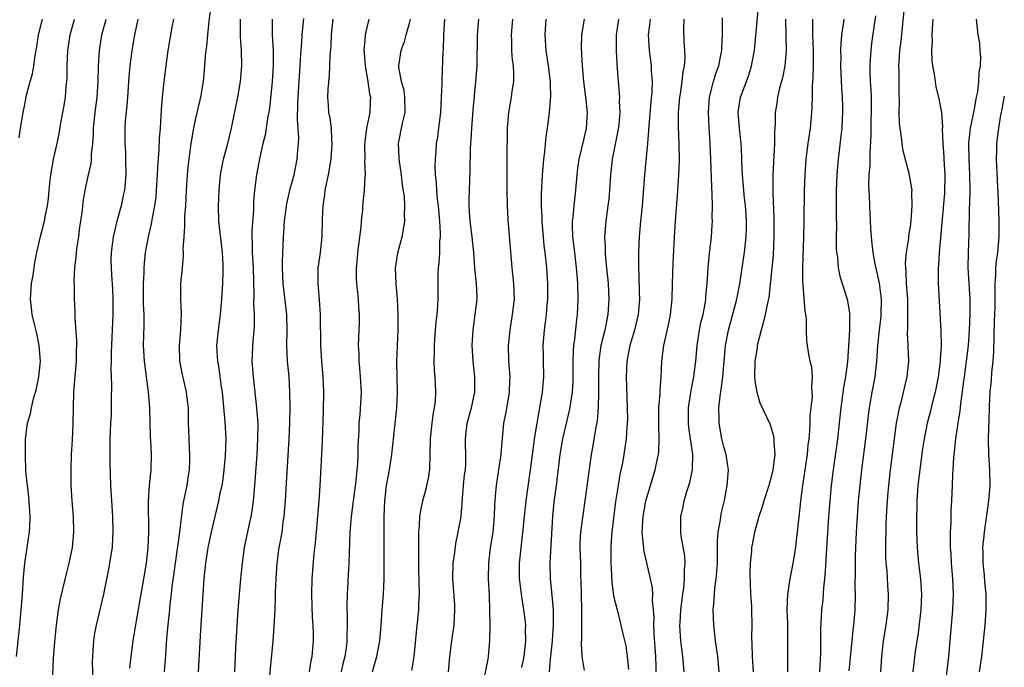
# Model space of a CAD drawing. Units: inches. Extents: x 2622000 to 2625000, y 1479000 to 1482000.
# Drawn here: x 2622250 to 2622377, y 1479726 to 1479809 of the extents above; entities that cross this region are included whole.
import ezdxf

# ---------------------------------------------------------------- set-up
doc = ezdxf.new("R2010")
doc.units = ezdxf.units.IN
doc.header["$MEASUREMENT"] = 0
doc.layers.add('LD26221479_2ft', color=192, linetype='Continuous')

msp = doc.modelspace()

# ---------------------------------------------------------------- linework, layer by layer
at = {"layer": 'LD26221479_2ft'}
for points, elevation in [([(2622340.39, 1479725), (2622340.24, 1479727), (2622339.94, 1479729), (2622339.7, 1479731), (2622339.64, 1479733), (2622339.75, 1479734.25), (2622339.78, 1479735), (2622339.84, 1479735.84), (2622340.01, 1479737), (2622340.11, 1479737.89), (2622340.16, 1479739), (2622340.19, 1479741.81), (2622340.28, 1479743), (2622340.56, 1479744.56), (2622340.6, 1479745), (2622340.65, 1479745.35), (2622341.06, 1479747.06), (2622341.44, 1479749), (2622341.58, 1479751), (2622341.52, 1479751.52), (2622341.29, 1479753), (2622341, 1479753.96), (2622340.75, 1479755), (2622340.37, 1479757), (2622340.37, 1479757.63), (2622340.33, 1479759), (2622340.5, 1479760.5), (2622340.65, 1479761.35), (2622340.87, 1479763), (2622341.2, 1479767), (2622341.59, 1479769), (2622341.9, 1479770.1), (2622342.65, 1479773), (2622343.04, 1479774.96), (2622343.36, 1479777), (2622343.65, 1479779), (2622343.86, 1479781), (2622343.89, 1479782.11), (2622343.9, 1479783), (2622343.85, 1479783.85), (2622343.77, 1479785), (2622343.61, 1479786.39), (2622343.53, 1479787.53), (2622343.4, 1479789), (2622343.33, 1479790.67), (2622343.32, 1479791.32), (2622343.24, 1479793), (2622342.99, 1479795), (2622342.83, 1479797), (2622343, 1479798.16), (2622343.14, 1479799), (2622343.92, 1479801), (2622344.2, 1479801.8), (2622344.57, 1479803), (2622344.92, 1479805), (2622345.11, 1479806.89), (2622345.65, 1479813)], 10212), ([(2622269.01, 1479725), (2622269.15, 1479727.15), (2622269.3, 1479729.3), (2622269.5, 1479731.5), (2622269.67, 1479733), (2622269.73, 1479733.73), (2622269.89, 1479735), (2622270, 1479736), (2622270.25, 1479737.75), (2622270.41, 1479739), (2622270.97, 1479742.97), (2622271.41, 1479746.59), (2622271.63, 1479747.63), (2622271.89, 1479749), (2622272.03, 1479749.97), (2622272.22, 1479751), (2622272.27, 1479752.27), (2622272.27, 1479753), (2622272.21, 1479753.79), (2622272.16, 1479755), (2622272.14, 1479756.14), (2622272.1, 1479757), (2622272.07, 1479759), (2622271.94, 1479759.94), (2622271.82, 1479761), (2622271.29, 1479763.29), (2622270.97, 1479765), (2622270.93, 1479767), (2622271.1, 1479769), (2622271.17, 1479771.17), (2622271.08, 1479773), (2622271.1, 1479775), (2622271.3, 1479777), (2622271.43, 1479778.57), (2622271.44, 1479779), (2622271.41, 1479779.41), (2622271.51, 1479781), (2622271.63, 1479782.37), (2622271.61, 1479783), (2622271.63, 1479783.63), (2622271.73, 1479785), (2622271.83, 1479787), (2622271.95, 1479789), (2622272.03, 1479789.97), (2622272.15, 1479791), (2622272.35, 1479792.35), (2622272.43, 1479793), (2622272.5, 1479793.49), (2622272.77, 1479795), (2622273, 1479796.07), (2622273.68, 1479799), (2622274.02, 1479801), (2622274.2, 1479803), (2622274.28, 1479804.28), (2622274.35, 1479805), (2622274.44, 1479805.56), (2622274.56, 1479807), (2622274.76, 1479808.76), (2622275.05, 1479811)], 10180), ([(2622361.18, 1479725), (2622361.32, 1479727), (2622361.56, 1479729), (2622361.87, 1479731), (2622362.13, 1479733), (2622362.2, 1479735), (2622362.11, 1479736.11), (2622362, 1479738), (2622361.9, 1479739), (2622361.85, 1479739.85), (2622361.84, 1479741), (2622361.88, 1479743.88), (2622361.93, 1479745), (2622362.05, 1479747), (2622362.15, 1479748.15), (2622362.23, 1479749), (2622362.46, 1479751), (2622362.95, 1479755), (2622363.23, 1479757), (2622363.5, 1479758.5), (2622363.61, 1479759), (2622363.84, 1479759.84), (2622364.13, 1479761), (2622364.28, 1479761.72), (2622364.6, 1479763), (2622364.8, 1479765), (2622364.74, 1479767), (2622364.65, 1479768.65), (2622364.69, 1479769.31), (2622364.66, 1479773), (2622364.52, 1479775), (2622364.47, 1479776.47), (2622364.41, 1479777), (2622364.38, 1479777.62), (2622364.5, 1479779), (2622364.79, 1479780.79), (2622364.81, 1479781.19), (2622365, 1479782.27), (2622365.12, 1479783.12), (2622365.25, 1479785), (2622365.2, 1479786.8), (2622365.22, 1479787), (2622365.21, 1479787.21), (2622364.85, 1479789.15), (2622364.06, 1479792.06), (2622363.93, 1479793), (2622363.82, 1479794.18), (2622363.67, 1479795), (2622363.6, 1479795.6), (2622363.57, 1479797), (2622363.59, 1479798.41), (2622363.54, 1479799.54), (2622363.54, 1479802.46), (2622363.53, 1479803), (2622363.55, 1479803.55), (2622363.66, 1479805), (2622363.81, 1479806.19), (2622364.28, 1479811)], 10222), ([(2622249.96, 1479727), (2622250.38, 1479731), (2622250.55, 1479733), (2622250.57, 1479733.43), (2622250.7, 1479735), (2622250.85, 1479737.15), (2622251.01, 1479738.99), (2622251.31, 1479741), (2622251.55, 1479742.45), (2622251.62, 1479743), (2622251.64, 1479743.64), (2622251.72, 1479745), (2622251.54, 1479747.54), (2622251.34, 1479749), (2622251.16, 1479750.84), (2622251.08, 1479753), (2622251.08, 1479755), (2622251.35, 1479757), (2622251.74, 1479758.26), (2622251.88, 1479759), (2622252.14, 1479760.14), (2622252.4, 1479761), (2622252.51, 1479761.49), (2622252.81, 1479763), (2622253.03, 1479765), (2622252.88, 1479767), (2622252.54, 1479768.54), (2622252.24, 1479769.76), (2622251.95, 1479771), (2622251.87, 1479771.87), (2622251.73, 1479773), (2622251.89, 1479775), (2622252.08, 1479776.08), (2622252.31, 1479777.69), (2622252.57, 1479779), (2622253.03, 1479781.03), (2622253.55, 1479783), (2622253.64, 1479783.64), (2622253.94, 1479785), (2622254.07, 1479785.93), (2622254.14, 1479787), (2622254.29, 1479788.29), (2622254.36, 1479789), (2622254.68, 1479790.68), (2622254.72, 1479791), (2622255.18, 1479793), (2622255.48, 1479794.52), (2622255.66, 1479795.66), (2622256.08, 1479797.92), (2622256.24, 1479799), (2622256.34, 1479800.34), (2622256.42, 1479801), (2622256.46, 1479801.54), (2622256.48, 1479803), (2622256.56, 1479805), (2622256.83, 1479807), (2622257.39, 1479809)], 10172), ([(2622250.27, 1479793.73), (2622250.46, 1479795), (2622250.8, 1479797), (2622251, 1479798.05), (2622251.25, 1479799.25), (2622251.72, 1479801), (2622252.02, 1479801.99), (2622252.18, 1479803), (2622252.33, 1479804.33), (2622252.55, 1479805.45), (2622252.77, 1479807), (2622253.29, 1479809)], 10170), ([(2622254.61, 1479724.61), (2622254.71, 1479726.71), (2622254.87, 1479728.87), (2622255.08, 1479731), (2622255.34, 1479733), (2622255.6, 1479734.4), (2622256.36, 1479737.64), (2622256.72, 1479739), (2622257.15, 1479741), (2622257.33, 1479743), (2622257.27, 1479745), (2622257.1, 1479747), (2622256.98, 1479749), (2622256.96, 1479751), (2622257.03, 1479753), (2622257.13, 1479754.87), (2622257.22, 1479757), (2622257.26, 1479759), (2622257.32, 1479761), (2622257.66, 1479765), (2622257.67, 1479766.33), (2622257.71, 1479767), (2622257.71, 1479767.71), (2622257.5, 1479770.5), (2622257.49, 1479771.49), (2622257.41, 1479773), (2622257.39, 1479774.61), (2622257.35, 1479775.35), (2622257.44, 1479777), (2622257.64, 1479778.36), (2622257.66, 1479779), (2622257.75, 1479779.75), (2622257.95, 1479781), (2622258.07, 1479781.93), (2622258.43, 1479784.43), (2622258.52, 1479785.48), (2622258.77, 1479787), (2622259.21, 1479789), (2622259.54, 1479790.46), (2622259.58, 1479791), (2622259.58, 1479791.58), (2622259.75, 1479793), (2622259.84, 1479794.16), (2622259.87, 1479795), (2622260.08, 1479797), (2622260.32, 1479799), (2622260.46, 1479801), (2622260.51, 1479803), (2622260.62, 1479805), (2622260.94, 1479807), (2622261.49, 1479809)], 10174), ([(2622265.55, 1479809), (2622265.11, 1479807), (2622264.77, 1479805), (2622264.54, 1479803), (2622264.4, 1479801.6), (2622264.21, 1479799), (2622264.14, 1479797.86), (2622263.94, 1479795.94), (2622263.9, 1479795), (2622263.89, 1479793), (2622263.96, 1479791.96), (2622263.99, 1479791), (2622264.03, 1479789), (2622263.83, 1479787), (2622263.69, 1479786.31), (2622263.4, 1479785), (2622262.86, 1479783), (2622262.39, 1479781), (2622262.31, 1479780.31), (2622262.13, 1479779), (2622262.1, 1479777.9), (2622262.11, 1479777), (2622262.17, 1479776.17), (2622262.28, 1479774.28), (2622262.33, 1479773), (2622262.33, 1479771), (2622262.12, 1479766.12), (2622262.11, 1479765), (2622262.07, 1479764.07), (2622262.11, 1479763), (2622262.18, 1479761.82), (2622262.14, 1479760.14), (2622262.14, 1479759), (2622262.11, 1479758.11), (2622262.03, 1479757), (2622262, 1479756), (2622261.94, 1479755), (2622261.94, 1479753), (2622261.95, 1479751.95), (2622262.04, 1479749), (2622262.16, 1479747), (2622262.31, 1479745), (2622262.36, 1479743), (2622262.31, 1479742.31), (2622262.24, 1479741), (2622262.08, 1479740.08), (2622261.93, 1479739), (2622261.79, 1479738.21), (2622261.12, 1479735), (2622260.19, 1479731), (2622260, 1479730), (2622259.85, 1479729), (2622259.78, 1479727.78), (2622259.71, 1479727), (2622259.7, 1479726.3), (2622259.77, 1479723.77)], 10176), ([(2622264.53, 1479725.47), (2622264.69, 1479727), (2622264.96, 1479729), (2622265.33, 1479731.33), (2622266.35, 1479737), (2622266.67, 1479739), (2622266.89, 1479741), (2622266.97, 1479743), (2622266.94, 1479747), (2622267.06, 1479749), (2622267.26, 1479751), (2622267.32, 1479753), (2622267.25, 1479754.75), (2622267.21, 1479755.21), (2622267.1, 1479759), (2622266.95, 1479761), (2622266.4, 1479765), (2622266.31, 1479767), (2622266.39, 1479769.61), (2622266.36, 1479771), (2622266.3, 1479772.3), (2622266.29, 1479775), (2622266.36, 1479776.36), (2622266.36, 1479777), (2622266.41, 1479777.6), (2622266.56, 1479779), (2622266.93, 1479781), (2622267.33, 1479782.67), (2622267.45, 1479783.45), (2622267.76, 1479785), (2622267.91, 1479786.09), (2622267.98, 1479787), (2622268.09, 1479789), (2622268.12, 1479789.88), (2622268.31, 1479792.31), (2622268.34, 1479793.66), (2622268.46, 1479795), (2622268.57, 1479796.57), (2622268.59, 1479797.41), (2622268.72, 1479799), (2622268.94, 1479801), (2622269.19, 1479803), (2622269.47, 1479805), (2622270, 1479808), (2622270.2, 1479809)], 10178), ([(2622273.36, 1479725), (2622273.65, 1479730.35), (2622273.95, 1479735), (2622274.1, 1479737), (2622274.31, 1479739), (2622274.63, 1479741), (2622275.04, 1479743), (2622275.99, 1479747), (2622276.22, 1479748.22), (2622276.41, 1479749), (2622276.5, 1479749.5), (2622276.68, 1479751), (2622276.83, 1479752.83), (2622276.91, 1479755), (2622276.82, 1479757.18), (2622276.47, 1479761), (2622276.35, 1479761.65), (2622276.05, 1479764.05), (2622275.86, 1479765), (2622275.78, 1479766.22), (2622275.75, 1479767), (2622275.95, 1479769), (2622276.21, 1479771), (2622276.38, 1479773), (2622276.51, 1479775), (2622276.53, 1479776.53), (2622276.56, 1479777), (2622276.55, 1479777.45), (2622276.46, 1479779), (2622275.99, 1479783), (2622275.93, 1479785), (2622276.03, 1479787), (2622276.21, 1479789), (2622276.33, 1479789.67), (2622276.6, 1479791), (2622277.14, 1479793), (2622277.6, 1479795), (2622278.42, 1479799), (2622278.77, 1479801), (2622278.93, 1479803), (2622278.89, 1479805), (2622278.77, 1479806.77), (2622278.77, 1479808.77), (2622278.78, 1479809)], 10182), ([(2622282.87, 1479809), (2622282.86, 1479807), (2622282.96, 1479804.96), (2622283, 1479803), (2622282.87, 1479801), (2622282.49, 1479797.51), (2622282.25, 1479796.25), (2622281.93, 1479794.07), (2622281.67, 1479793), (2622281.27, 1479791.27), (2622280.84, 1479789), (2622280.59, 1479787), (2622280.46, 1479785.54), (2622280.43, 1479784.43), (2622280.23, 1479781.77), (2622280.24, 1479781), (2622280.28, 1479780.28), (2622280.29, 1479779), (2622280.39, 1479777), (2622280.48, 1479773.52), (2622280.46, 1479772.46), (2622280.54, 1479771), (2622280.54, 1479769.46), (2622280.51, 1479769), (2622280.33, 1479767), (2622280.27, 1479765.73), (2622280.25, 1479765), (2622280.4, 1479763), (2622280.85, 1479759), (2622280.99, 1479757), (2622280.98, 1479755), (2622280.86, 1479753), (2622280.59, 1479749), (2622280.42, 1479747), (2622280.25, 1479745.75), (2622280.11, 1479745), (2622279.85, 1479743.85), (2622279.25, 1479741), (2622278.97, 1479739), (2622278.77, 1479737), (2622278.45, 1479733), (2622278.14, 1479728.14), (2622277.99, 1479725)], 10184), ([(2622282.55, 1479724.55), (2622282.96, 1479728.96), (2622283.11, 1479730.89), (2622283.22, 1479733), (2622283.29, 1479734.71), (2622283.3, 1479735.3), (2622283.36, 1479737), (2622283.49, 1479739), (2622283.76, 1479741), (2622283.96, 1479742.04), (2622284.12, 1479743), (2622284.27, 1479744.27), (2622284.39, 1479745), (2622284.44, 1479745.56), (2622284.55, 1479747), (2622284.69, 1479749.31), (2622285.02, 1479755), (2622285.12, 1479757), (2622285.16, 1479759.16), (2622285.14, 1479761), (2622285.04, 1479763), (2622284.83, 1479765), (2622284.74, 1479767), (2622284.79, 1479769), (2622284.76, 1479771), (2622284.28, 1479775), (2622284.2, 1479777), (2622284.19, 1479777.81), (2622284.29, 1479781), (2622284.35, 1479781.65), (2622284.44, 1479783), (2622284.74, 1479785.26), (2622285.19, 1479787.19), (2622285.68, 1479789), (2622286.07, 1479791), (2622286.16, 1479792.16), (2622286.24, 1479793), (2622286.27, 1479793.73), (2622286.2, 1479795), (2622286.11, 1479796.11), (2622286.15, 1479798.15), (2622286.19, 1479799), (2622286.34, 1479801), (2622286.46, 1479803), (2622286.56, 1479804.56), (2622286.57, 1479805), (2622286.72, 1479806.72), (2622286.72, 1479807), (2622286.91, 1479809.09)], 10186), ([(2622290.68, 1479809), (2622290.63, 1479808.63), (2622290.44, 1479807), (2622290.4, 1479805.6), (2622290.29, 1479804.29), (2622290.24, 1479803), (2622290.17, 1479801.83), (2622290, 1479800), (2622289.97, 1479799), (2622290.05, 1479797.95), (2622290.1, 1479797), (2622290.26, 1479796.26), (2622290.43, 1479795), (2622290.5, 1479793.5), (2622290.55, 1479793), (2622290.39, 1479791), (2622290.05, 1479789), (2622289.8, 1479787.8), (2622289.65, 1479787), (2622289.58, 1479786.42), (2622289.36, 1479785), (2622289.29, 1479783.29), (2622289.26, 1479781), (2622289.03, 1479779), (2622288.77, 1479777.23), (2622288.75, 1479777), (2622288.75, 1479776.75), (2622288.71, 1479775), (2622288.9, 1479772.9), (2622289.02, 1479771), (2622289.06, 1479767), (2622289.21, 1479765), (2622289.39, 1479763), (2622289.47, 1479761), (2622289.42, 1479758.58), (2622289.29, 1479754.71), (2622288.97, 1479748.97), (2622288.84, 1479747), (2622288.69, 1479745), (2622288.39, 1479741.61), (2622288.23, 1479740.23), (2622287.95, 1479737), (2622287.9, 1479735), (2622288, 1479732), (2622288.07, 1479731), (2622288.11, 1479729.89), (2622288.11, 1479729), (2622287.97, 1479727), (2622287.8, 1479726.2), (2622287.62, 1479725)], 10188), ([(2622295.31, 1479809), (2622295, 1479807.79), (2622294.82, 1479807), (2622294.82, 1479806.82), (2622294.67, 1479805), (2622294.69, 1479804.69), (2622294.81, 1479803), (2622295.17, 1479801), (2622295.4, 1479799.4), (2622295.49, 1479799), (2622295.48, 1479798.52), (2622295.42, 1479797), (2622295.01, 1479795), (2622294.77, 1479793.23), (2622294.74, 1479792.74), (2622294.77, 1479791), (2622294.75, 1479790.75), (2622294.82, 1479789), (2622294.8, 1479788.8), (2622294.71, 1479787), (2622294.5, 1479785), (2622294.47, 1479784.47), (2622294.31, 1479783), (2622294.25, 1479782.25), (2622293.84, 1479779), (2622293.8, 1479778.2), (2622293.67, 1479777), (2622293.68, 1479775.68), (2622293.72, 1479775), (2622293.82, 1479773.82), (2622293.91, 1479773), (2622293.96, 1479771.96), (2622294.04, 1479771), (2622294.04, 1479769.96), (2622294.01, 1479769), (2622293.94, 1479767), (2622293.99, 1479765.99), (2622294, 1479765), (2622294.1, 1479764.1), (2622294.19, 1479763), (2622294.3, 1479761), (2622294.14, 1479758.14), (2622294.01, 1479757), (2622294, 1479756), (2622293.9, 1479754.1), (2622293.89, 1479753), (2622293.82, 1479751.82), (2622293.61, 1479749.61), (2622293.28, 1479747), (2622293.04, 1479745), (2622292.87, 1479743), (2622292.7, 1479739), (2622292.49, 1479735), (2622292.46, 1479733.54), (2622292.46, 1479733), (2622292.49, 1479732.49), (2622292.5, 1479731), (2622292.45, 1479729.55), (2622292.46, 1479729), (2622292.4, 1479728.4), (2622292.19, 1479727), (2622291.96, 1479726.04), (2622291.75, 1479725)], 10190), ([(2622295.75, 1479725), (2622296.04, 1479725.96), (2622296.32, 1479727), (2622296.73, 1479729), (2622296.9, 1479731), (2622297.02, 1479733), (2622297.18, 1479735), (2622297.26, 1479737), (2622297.29, 1479738.71), (2622297.29, 1479741), (2622297.28, 1479745), (2622297.34, 1479747), (2622297.58, 1479749), (2622297.94, 1479751), (2622298.27, 1479753), (2622298.92, 1479759), (2622298.99, 1479761), (2622298.94, 1479763), (2622298.91, 1479765), (2622299.09, 1479769), (2622299.09, 1479771), (2622298.98, 1479772.98), (2622298.8, 1479775), (2622298.74, 1479777), (2622298.76, 1479777.24), (2622299.04, 1479778.96), (2622299.59, 1479781), (2622299.81, 1479782.19), (2622299.93, 1479783), (2622299.88, 1479783.88), (2622299.92, 1479785), (2622299.87, 1479786.13), (2622299.65, 1479787.65), (2622299.51, 1479789), (2622299.21, 1479791), (2622299.21, 1479791.21), (2622299.12, 1479793), (2622299.65, 1479795.65), (2622299.97, 1479797), (2622299.94, 1479799), (2622299.83, 1479799.83), (2622299.5, 1479801), (2622299.17, 1479802.83), (2622299.16, 1479803), (2622299.44, 1479805), (2622299.87, 1479806.13), (2622300.12, 1479807), (2622300.52, 1479808.52), (2622300.68, 1479809)], 10192), ([(2622300.84, 1479725.16), (2622301.15, 1479727), (2622301.46, 1479730.54), (2622301.71, 1479733), (2622301.73, 1479733.73), (2622301.81, 1479735), (2622301.74, 1479738.26), (2622301.75, 1479739.75), (2622301.73, 1479741), (2622301.75, 1479741.75), (2622301.75, 1479743), (2622301.83, 1479743.83), (2622301.88, 1479745), (2622302.02, 1479745.98), (2622302.25, 1479747), (2622302.72, 1479748.72), (2622302.78, 1479749), (2622303, 1479750.15), (2622303.12, 1479750.88), (2622303.14, 1479751), (2622303.2, 1479753), (2622303.23, 1479755), (2622303.43, 1479757), (2622303.61, 1479758.39), (2622303.76, 1479759), (2622303.88, 1479759.88), (2622303.94, 1479761), (2622303.84, 1479763), (2622303.76, 1479763.76), (2622303.71, 1479765), (2622303.75, 1479766.25), (2622303.75, 1479767), (2622303.81, 1479767.81), (2622303.95, 1479770.05), (2622304.07, 1479771), (2622304.18, 1479772.18), (2622304.22, 1479773), (2622304.23, 1479776.23), (2622304.27, 1479777), (2622304.37, 1479777.63), (2622304.44, 1479779), (2622304.45, 1479780.45), (2622304.53, 1479781), (2622304.54, 1479781.46), (2622304.43, 1479783), (2622304.25, 1479785), (2622304.13, 1479785.87), (2622304.04, 1479787), (2622304, 1479788), (2622303.88, 1479789), (2622303.85, 1479790.15), (2622303.87, 1479791), (2622303.95, 1479791.95), (2622304.02, 1479793), (2622304.16, 1479793.84), (2622304.32, 1479795), (2622304.57, 1479797), (2622304.67, 1479799), (2622304.72, 1479800.72), (2622304.72, 1479801.28), (2622304.87, 1479804.87), (2622304.89, 1479805.11), (2622304.96, 1479807), (2622305.09, 1479809)], 10194), ([(2622305.57, 1479725), (2622305.74, 1479727), (2622305.98, 1479729), (2622306.27, 1479731), (2622306.38, 1479733), (2622306.35, 1479733.65), (2622306.12, 1479737), (2622306.17, 1479739), (2622306.36, 1479740.36), (2622306.48, 1479741.52), (2622306.81, 1479743), (2622307.17, 1479745), (2622307.33, 1479746.67), (2622307.36, 1479747.36), (2622307.5, 1479749), (2622307.63, 1479750.37), (2622307.72, 1479751), (2622307.78, 1479751.78), (2622307.79, 1479753), (2622307.75, 1479754.25), (2622307.75, 1479755), (2622307.96, 1479757), (2622308.5, 1479759), (2622308.96, 1479761), (2622308.96, 1479763), (2622308.72, 1479765), (2622308.61, 1479767), (2622308.71, 1479769), (2622309, 1479771), (2622309.23, 1479773), (2622309.23, 1479773.23), (2622309.17, 1479775), (2622308.96, 1479776.96), (2622308.81, 1479779), (2622308.6, 1479781), (2622308.32, 1479783), (2622308.26, 1479784.26), (2622308.21, 1479785), (2622308.21, 1479785.79), (2622308.27, 1479787), (2622308.36, 1479789.64), (2622308.37, 1479792.37), (2622308.41, 1479793), (2622308.46, 1479793.54), (2622308.54, 1479795), (2622308.71, 1479797.29), (2622309.08, 1479801), (2622309.23, 1479803), (2622309.3, 1479807), (2622309.47, 1479809)], 10196), ([(2622310.14, 1479724.14), (2622310.64, 1479726.64), (2622310.69, 1479727), (2622310.87, 1479729), (2622310.9, 1479731), (2622310.88, 1479733), (2622310.82, 1479734.82), (2622310.72, 1479737), (2622310.75, 1479739), (2622310.97, 1479740.97), (2622311.28, 1479743), (2622311.48, 1479745), (2622311.51, 1479746.49), (2622311.55, 1479747), (2622311.62, 1479747.62), (2622311.72, 1479749), (2622312.05, 1479751), (2622312.33, 1479753), (2622312.36, 1479753.64), (2622312.69, 1479757), (2622313, 1479758.64), (2622313.41, 1479761), (2622313.45, 1479762.55), (2622313.47, 1479763), (2622313.31, 1479765), (2622313.27, 1479767), (2622313.47, 1479769), (2622313.8, 1479771), (2622314.03, 1479773), (2622313.97, 1479775), (2622313.76, 1479777), (2622313.22, 1479783.22), (2622313.13, 1479785), (2622313.1, 1479787), (2622313.09, 1479790.91), (2622313.14, 1479795), (2622313.32, 1479797), (2622313.68, 1479799), (2622313.76, 1479799.76), (2622313.95, 1479801), (2622313.98, 1479802.02), (2622313.91, 1479803), (2622313.8, 1479803.8), (2622313.72, 1479805), (2622313.69, 1479806.31), (2622313.65, 1479807), (2622313.84, 1479809)], 10198), ([(2622315, 1479725.56), (2622315.29, 1479727), (2622315.5, 1479729), (2622315.48, 1479730.52), (2622315.49, 1479731), (2622315.45, 1479731.45), (2622315.26, 1479733), (2622314.93, 1479735), (2622314.72, 1479736.72), (2622314.7, 1479737), (2622314.71, 1479739), (2622315.12, 1479742.88), (2622315.32, 1479745), (2622315.53, 1479747), (2622316.1, 1479751), (2622316.43, 1479753.57), (2622316.64, 1479755), (2622316.97, 1479757.03), (2622317.67, 1479761), (2622317.83, 1479763), (2622317.78, 1479765), (2622317.77, 1479765.77), (2622317.74, 1479767), (2622317.91, 1479769), (2622318.04, 1479769.96), (2622318.16, 1479771), (2622318.24, 1479772.24), (2622318.32, 1479773), (2622318.34, 1479775), (2622318.21, 1479777), (2622317.99, 1479779), (2622317.88, 1479779.88), (2622317.59, 1479783), (2622317.59, 1479783.59), (2622317.51, 1479785), (2622317.51, 1479786.49), (2622317.64, 1479789), (2622317.81, 1479791), (2622317.94, 1479791.94), (2622318.12, 1479793.88), (2622318.31, 1479795), (2622318.57, 1479797), (2622318.68, 1479798.68), (2622318.72, 1479799), (2622318.68, 1479800.68), (2622318.69, 1479801), (2622318.44, 1479803), (2622318.12, 1479805), (2622317.98, 1479807), (2622318.14, 1479809)], 10200), ([(2622318.53, 1479725), (2622318.69, 1479726.69), (2622318.74, 1479727), (2622318.93, 1479729), (2622319.07, 1479731.07), (2622319.06, 1479733), (2622318.89, 1479734.89), (2622318.67, 1479737), (2622318.65, 1479739), (2622318.99, 1479745), (2622319.17, 1479746.83), (2622319.45, 1479749), (2622319.94, 1479753), (2622320.28, 1479755), (2622321.18, 1479758.82), (2622321.5, 1479761), (2622321.58, 1479762.42), (2622321.6, 1479763), (2622321.59, 1479765), (2622321.63, 1479766.37), (2622321.67, 1479767), (2622321.8, 1479767.8), (2622322.02, 1479769.98), (2622322.17, 1479771), (2622322.24, 1479773), (2622322.19, 1479775), (2622322.1, 1479776.1), (2622322.04, 1479777), (2622321.8, 1479779), (2622321.73, 1479779.73), (2622321.56, 1479781), (2622321.5, 1479782.5), (2622321.52, 1479783), (2622321.59, 1479783.59), (2622321.71, 1479785), (2622321.94, 1479787), (2622322.1, 1479789), (2622322.18, 1479789.82), (2622322.35, 1479791), (2622323, 1479793.65), (2622323.3, 1479795), (2622323.43, 1479797), (2622323.24, 1479799), (2622322.98, 1479800.98), (2622322.8, 1479803), (2622322.67, 1479805.33), (2622322.71, 1479807), (2622323.07, 1479809)], 10202), ([(2622327.44, 1479809), (2622327.14, 1479807), (2622327.12, 1479805), (2622327.21, 1479803.21), (2622327.39, 1479801), (2622327.54, 1479799.54), (2622327.56, 1479799), (2622327.54, 1479798.46), (2622327.6, 1479797), (2622327.46, 1479795.46), (2622327.36, 1479794.64), (2622326.63, 1479791), (2622326.58, 1479790.58), (2622326.4, 1479789), (2622326.27, 1479787), (2622326.17, 1479785.83), (2622326.08, 1479785), (2622325.8, 1479783), (2622325.64, 1479781), (2622325.7, 1479779.7), (2622325.7, 1479779), (2622325.75, 1479778.25), (2622325.9, 1479777), (2622326.09, 1479775), (2622326.19, 1479773), (2622326.08, 1479771), (2622325.88, 1479770.12), (2622325.67, 1479769), (2622325.18, 1479767), (2622324.9, 1479765.1), (2622324.86, 1479763), (2622324.87, 1479761), (2622324.81, 1479759), (2622324.67, 1479757.33), (2622324.51, 1479756.51), (2622324.1, 1479753.9), (2622323.93, 1479753), (2622323.56, 1479750.44), (2622323.12, 1479747), (2622322.83, 1479745.17), (2622322.53, 1479743), (2622322.47, 1479741.53), (2622322.45, 1479741), (2622322.53, 1479739), (2622322.56, 1479737.44), (2622322.59, 1479736.59), (2622322.61, 1479735), (2622322.67, 1479733), (2622322.66, 1479732.66), (2622322.68, 1479731), (2622322.67, 1479729.33), (2622322.61, 1479728.61), (2622322.71, 1479727), (2622323, 1479725.19)], 10204), ([(2622331.51, 1479809), (2622331.29, 1479807.29), (2622331.26, 1479807), (2622331.37, 1479805), (2622331.63, 1479803), (2622331.65, 1479802.35), (2622331.76, 1479801), (2622331.73, 1479799.73), (2622331.6, 1479798.4), (2622331.33, 1479795.33), (2622331.31, 1479794.69), (2622331.17, 1479793), (2622330.79, 1479789), (2622330.49, 1479785), (2622330.28, 1479783), (2622330.09, 1479781), (2622330, 1479779), (2622329.99, 1479778.01), (2622330.01, 1479777), (2622330.07, 1479776.07), (2622330.11, 1479773.89), (2622330.15, 1479773), (2622329.98, 1479771), (2622329.49, 1479769), (2622328.88, 1479767), (2622328.5, 1479765), (2622328.41, 1479763), (2622328.56, 1479759), (2622328.58, 1479757.42), (2622328.57, 1479757), (2622328.52, 1479756.52), (2622328.42, 1479755), (2622328.12, 1479753), (2622327.93, 1479751.93), (2622327.6, 1479750.4), (2622327.37, 1479749), (2622327.06, 1479746.94), (2622326.77, 1479744.77), (2622326.56, 1479743), (2622326.52, 1479742.52), (2622326.43, 1479741), (2622326.44, 1479739), (2622326.54, 1479737.46), (2622326.56, 1479736.56), (2622326.81, 1479734.81), (2622327.24, 1479733), (2622327.75, 1479731), (2622327.94, 1479730.06), (2622328.36, 1479728.36), (2622328.56, 1479727), (2622328.7, 1479725.3)], 10206), ([(2622332.3, 1479725), (2622332.29, 1479725.71), (2622332.24, 1479727), (2622332.15, 1479728.15), (2622332.04, 1479729.96), (2622332, 1479731), (2622332.03, 1479732.03), (2622331.95, 1479733), (2622331.81, 1479734.19), (2622331.84, 1479735), (2622331.81, 1479735.81), (2622331.57, 1479737), (2622330.7, 1479740.7), (2622330.68, 1479741), (2622330.67, 1479741.33), (2622330.49, 1479743), (2622330.6, 1479745), (2622330.96, 1479747), (2622331.55, 1479749), (2622332.17, 1479751), (2622332.46, 1479752.46), (2622332.59, 1479753), (2622332.63, 1479753.37), (2622332.68, 1479755), (2622332.61, 1479756.61), (2622332.64, 1479759), (2622332.78, 1479760.78), (2622332.79, 1479761.21), (2622332.94, 1479763), (2622333.02, 1479765), (2622333.26, 1479767), (2622333.96, 1479770.04), (2622334.14, 1479771), (2622334.32, 1479773), (2622334.37, 1479775), (2622334.45, 1479777.55), (2622334.64, 1479781), (2622334.77, 1479783), (2622335.09, 1479786.91), (2622335.22, 1479789), (2622335.27, 1479790.73), (2622335.23, 1479793), (2622335.16, 1479795.16), (2622335.17, 1479797), (2622335.34, 1479799), (2622335.41, 1479799.41), (2622335.64, 1479801), (2622335.75, 1479802.25), (2622335.92, 1479803), (2622336, 1479804), (2622335.96, 1479805), (2622335.89, 1479806.11), (2622335.83, 1479807.83), (2622335.87, 1479809)], 10208), ([(2622335.9, 1479725), (2622335.71, 1479727), (2622335.44, 1479729), (2622335.34, 1479731), (2622335.35, 1479731.35), (2622335.47, 1479733), (2622335.71, 1479735), (2622335.83, 1479735.83), (2622335.93, 1479737), (2622335.91, 1479738.09), (2622336, 1479739), (2622335.96, 1479739.96), (2622335.51, 1479742.49), (2622335.45, 1479743), (2622335.45, 1479745), (2622335.74, 1479746.26), (2622335.88, 1479747), (2622336.23, 1479748.23), (2622336.6, 1479749.4), (2622336.95, 1479751), (2622337, 1479753), (2622336.48, 1479756.48), (2622336.43, 1479757), (2622336.44, 1479759), (2622336.78, 1479761.22), (2622337.15, 1479763), (2622337.4, 1479765), (2622337.55, 1479767), (2622337.86, 1479769), (2622338.04, 1479769.96), (2622338.32, 1479771), (2622338.64, 1479772.64), (2622338.68, 1479773), (2622338.69, 1479773.31), (2622338.85, 1479775), (2622338.99, 1479777.01), (2622339.16, 1479778.84), (2622339.4, 1479781), (2622339.51, 1479782.49), (2622339.54, 1479783), (2622339.51, 1479783.51), (2622339.54, 1479785), (2622339.51, 1479786.49), (2622339.43, 1479787.43), (2622339.33, 1479791), (2622339.24, 1479793), (2622339.11, 1479795.11), (2622339.02, 1479797), (2622339.14, 1479799), (2622339.66, 1479801), (2622339.98, 1479802.02), (2622340.33, 1479803), (2622340.66, 1479804.66), (2622340.72, 1479805), (2622340.72, 1479805.28), (2622340.82, 1479807), (2622340.82, 1479809.18)], 10210), ([(2622348.93, 1479809), (2622348.96, 1479807), (2622349.01, 1479805), (2622348.83, 1479803), (2622348.53, 1479801.47), (2622348.15, 1479800.15), (2622347.91, 1479799), (2622347.82, 1479798.18), (2622347.6, 1479797), (2622347.62, 1479795.62), (2622347.57, 1479795), (2622347.51, 1479794.49), (2622347.52, 1479793), (2622347.44, 1479791.44), (2622347.37, 1479790.63), (2622347.31, 1479789), (2622347.32, 1479786.68), (2622347.43, 1479783.43), (2622347.44, 1479781), (2622347.34, 1479778.66), (2622346.79, 1479773.21), (2622346.66, 1479772.66), (2622346.33, 1479771), (2622346.05, 1479769.95), (2622345.78, 1479769), (2622345.3, 1479767), (2622345.28, 1479766.72), (2622344.99, 1479764.99), (2622344.94, 1479763), (2622345, 1479762.45), (2622345.23, 1479761), (2622345.64, 1479759.64), (2622346.91, 1479756.91), (2622347, 1479756.68), (2622347.39, 1479755.39), (2622347.44, 1479755), (2622347.42, 1479754.58), (2622347.54, 1479753), (2622347.34, 1479751.34), (2622347.28, 1479751), (2622347, 1479749.78), (2622346.82, 1479749.18), (2622346.79, 1479749), (2622346.14, 1479747), (2622345.89, 1479746.11), (2622345.5, 1479745), (2622344.93, 1479743), (2622344.62, 1479741.38), (2622344.57, 1479741), (2622344.54, 1479740.54), (2622344.37, 1479739), (2622344.34, 1479737.66), (2622344.36, 1479736.36), (2622344.44, 1479735), (2622344.56, 1479733.44), (2622344.57, 1479733), (2622344.6, 1479731), (2622344.56, 1479729.44), (2622344.61, 1479728.61), (2622344.65, 1479727), (2622344.75, 1479725)], 10214), ([(2622352.4, 1479809), (2622352.42, 1479808.42), (2622352.39, 1479807), (2622352.49, 1479805), (2622352.47, 1479804.47), (2622352.49, 1479803), (2622352.45, 1479801.55), (2622352.4, 1479801), (2622352.36, 1479800.36), (2622352.35, 1479799), (2622352.32, 1479797.68), (2622352.28, 1479797), (2622352.09, 1479795), (2622351.8, 1479793), (2622351.55, 1479791), (2622351.4, 1479789), (2622351.35, 1479787), (2622351.29, 1479783), (2622351.25, 1479781), (2622351.11, 1479777), (2622351.12, 1479775.12), (2622351.16, 1479774.84), (2622351.42, 1479771.42), (2622351.52, 1479771), (2622351.6, 1479770.4), (2622351.59, 1479769), (2622351.62, 1479767.62), (2622351.7, 1479767), (2622351.83, 1479766.17), (2622352.06, 1479765), (2622352.26, 1479764.26), (2622352.36, 1479763), (2622352.26, 1479761.74), (2622352.34, 1479761), (2622352.35, 1479760.35), (2622352.06, 1479757.94), (2622352.06, 1479757), (2622352.03, 1479756.03), (2622351.93, 1479755), (2622351.82, 1479754.18), (2622351.71, 1479753), (2622351.11, 1479749), (2622350.86, 1479747), (2622350.69, 1479745.31), (2622350.59, 1479744.59), (2622350.44, 1479743), (2622350.34, 1479742.34), (2622350.2, 1479741), (2622350.03, 1479740.03), (2622349.89, 1479739), (2622349.48, 1479737), (2622349.17, 1479735), (2622349.12, 1479733), (2622349.17, 1479731.17), (2622349.17, 1479729.17), (2622349.19, 1479727), (2622349.19, 1479725)], 10216), ([(2622356.44, 1479809), (2622356.37, 1479808.37), (2622356.15, 1479807), (2622356.05, 1479805.95), (2622356.03, 1479805), (2622356.04, 1479804.04), (2622356.03, 1479803), (2622356.14, 1479800.14), (2622356.24, 1479799), (2622356.28, 1479797.72), (2622356.28, 1479797), (2622356.22, 1479796.22), (2622356.16, 1479795), (2622356.06, 1479793.94), (2622355.72, 1479791), (2622355.55, 1479789), (2622355.47, 1479787), (2622355.47, 1479783.47), (2622355.49, 1479782.51), (2622355.47, 1479781), (2622355.47, 1479779.47), (2622355.51, 1479779), (2622355.61, 1479778.39), (2622355.71, 1479777), (2622355.92, 1479775.92), (2622356.86, 1479773), (2622357, 1479772.26), (2622357.18, 1479771.18), (2622357.19, 1479771), (2622357.16, 1479770.84), (2622357.15, 1479769), (2622356.9, 1479764.9), (2622356.66, 1479763), (2622356.4, 1479761.6), (2622356.04, 1479759), (2622355.83, 1479757), (2622355.61, 1479755), (2622355.06, 1479751), (2622354.81, 1479749), (2622354.62, 1479747), (2622354.46, 1479745), (2622354.15, 1479740.15), (2622354.05, 1479737.95), (2622353.95, 1479737), (2622353.81, 1479735.81), (2622353.72, 1479734.28), (2622353.58, 1479733), (2622353.45, 1479730.55), (2622353.45, 1479727.45), (2622353.39, 1479726.61), (2622353.32, 1479725)], 10218), ([(2622357.14, 1479725.14), (2622357.53, 1479729), (2622357.65, 1479730.35), (2622357.72, 1479731), (2622357.88, 1479733), (2622357.94, 1479735), (2622357.91, 1479735.91), (2622357.94, 1479738.06), (2622357.92, 1479739), (2622357.94, 1479739.94), (2622358.01, 1479742.01), (2622358.06, 1479743), (2622358.18, 1479745), (2622358.33, 1479747), (2622358.52, 1479749), (2622358.76, 1479751), (2622359.28, 1479755), (2622359.66, 1479758.34), (2622359.74, 1479759), (2622360.08, 1479761), (2622360.47, 1479763), (2622360.7, 1479765), (2622360.81, 1479767), (2622361.01, 1479769), (2622361.24, 1479770.76), (2622361.26, 1479771), (2622361.3, 1479773), (2622361.03, 1479775.03), (2622360.46, 1479777.54), (2622360.2, 1479779), (2622360.1, 1479780.1), (2622359.98, 1479781), (2622359.91, 1479782.09), (2622359.77, 1479785), (2622359.74, 1479786.26), (2622359.67, 1479787.67), (2622359.72, 1479789), (2622359.81, 1479790.19), (2622359.81, 1479791.81), (2622359.95, 1479794.05), (2622359.97, 1479795.97), (2622360, 1479797), (2622359.98, 1479798.02), (2622359.98, 1479799), (2622359.96, 1479799.96), (2622359.89, 1479801), (2622359.84, 1479802.16), (2622359.82, 1479803), (2622359.89, 1479803.89), (2622359.94, 1479805), (2622360.05, 1479805.95), (2622360.54, 1479809.46)], 10220), ([(2622367.88, 1479809), (2622367.8, 1479807.8), (2622367.78, 1479807), (2622367.81, 1479806.19), (2622367.74, 1479805), (2622367.75, 1479803.75), (2622367.85, 1479803), (2622368.05, 1479801.95), (2622368.18, 1479801), (2622368.3, 1479800.3), (2622368.62, 1479799), (2622368.99, 1479796.99), (2622369.12, 1479795.12), (2622369.09, 1479794.91), (2622369.18, 1479793), (2622369.31, 1479791.31), (2622369.32, 1479791), (2622369.43, 1479789), (2622369.38, 1479786.62), (2622368.7, 1479779), (2622368.61, 1479777.39), (2622368.57, 1479777), (2622368.59, 1479775), (2622368.72, 1479772.72), (2622368.91, 1479768.91), (2622368.95, 1479767), (2622368.85, 1479765.15), (2622368.85, 1479765), (2622368.6, 1479763), (2622368.34, 1479761.66), (2622368.19, 1479761), (2622367.89, 1479759.89), (2622367.55, 1479758.45), (2622367.18, 1479757), (2622366.79, 1479755), (2622366.54, 1479753.46), (2622366.2, 1479751), (2622365.98, 1479749), (2622365.84, 1479747), (2622365.83, 1479746.17), (2622365.79, 1479745), (2622365.8, 1479743), (2622365.88, 1479741), (2622366.06, 1479739), (2622366.31, 1479737), (2622366.45, 1479735), (2622366.36, 1479733), (2622365.99, 1479730.01), (2622365.62, 1479727.62), (2622365.3, 1479725)], 10224), ([(2622369.5, 1479723), (2622369.96, 1479727), (2622370.13, 1479729), (2622370.45, 1479733), (2622370.54, 1479735), (2622370.48, 1479737), (2622370.31, 1479739), (2622370.24, 1479740.24), (2622370.17, 1479741), (2622370.15, 1479741.85), (2622370.17, 1479743), (2622370.25, 1479744.25), (2622370.27, 1479745.73), (2622370.36, 1479747), (2622370.44, 1479749), (2622370.47, 1479750.47), (2622370.51, 1479751), (2622370.59, 1479752.59), (2622370.69, 1479753.31), (2622370.86, 1479755), (2622371.15, 1479757), (2622371.41, 1479758.59), (2622371.49, 1479759.49), (2622371.86, 1479762.14), (2622371.96, 1479763), (2622372.24, 1479765), (2622372.49, 1479767), (2622372.62, 1479769), (2622372.68, 1479771), (2622372.68, 1479773), (2622372.46, 1479777), (2622372.5, 1479779), (2622372.59, 1479781.41), (2622372.63, 1479784.63), (2622372.67, 1479785.33), (2622372.68, 1479787), (2622372.65, 1479789), (2622372.56, 1479791), (2622372.53, 1479793), (2622372.57, 1479793.43), (2622372.76, 1479795), (2622373.21, 1479797.21), (2622373.53, 1479799), (2622373.68, 1479799.68), (2622373.83, 1479801), (2622373.85, 1479802.15), (2622374.02, 1479803), (2622374.08, 1479804.08), (2622373.98, 1479805), (2622373.93, 1479805.93), (2622373.75, 1479807), (2622373.51, 1479809)], 10226), ([(2622373.9, 1479725), (2622374.2, 1479727), (2622374.43, 1479729), (2622374.61, 1479731), (2622374.74, 1479733), (2622374.75, 1479735), (2622374.59, 1479736.59), (2622374.54, 1479737.46), (2622374.37, 1479739), (2622374.37, 1479740.37), (2622374.35, 1479741), (2622374.52, 1479742.52), (2622374.55, 1479743), (2622375.12, 1479747), (2622375.29, 1479749), (2622375.25, 1479751), (2622375.09, 1479753), (2622375.05, 1479755.05), (2622375.2, 1479758.8), (2622375.2, 1479759.2), (2622375.28, 1479761), (2622375.43, 1479762.57), (2622375.49, 1479763.49), (2622375.67, 1479765), (2622375.76, 1479766.24), (2622375.85, 1479770.15), (2622375.91, 1479771.91), (2622375.92, 1479773), (2622375.9, 1479774.1), (2622375.9, 1479775), (2622375.99, 1479775.99), (2622376.01, 1479777), (2622376.09, 1479777.91), (2622376.27, 1479779), (2622376.42, 1479781), (2622376.43, 1479783), (2622376.35, 1479785.65), (2622376.1, 1479791), (2622376.13, 1479792.13), (2622376.13, 1479793), (2622376.38, 1479795), (2622376.66, 1479796.66), (2622376.78, 1479797.22), (2622377.1, 1479799.1)], 10228)]:
    msp.add_lwpolyline(points, dxfattribs=dict(at, elevation=elevation))

doc.saveas('drawing.dxf')
